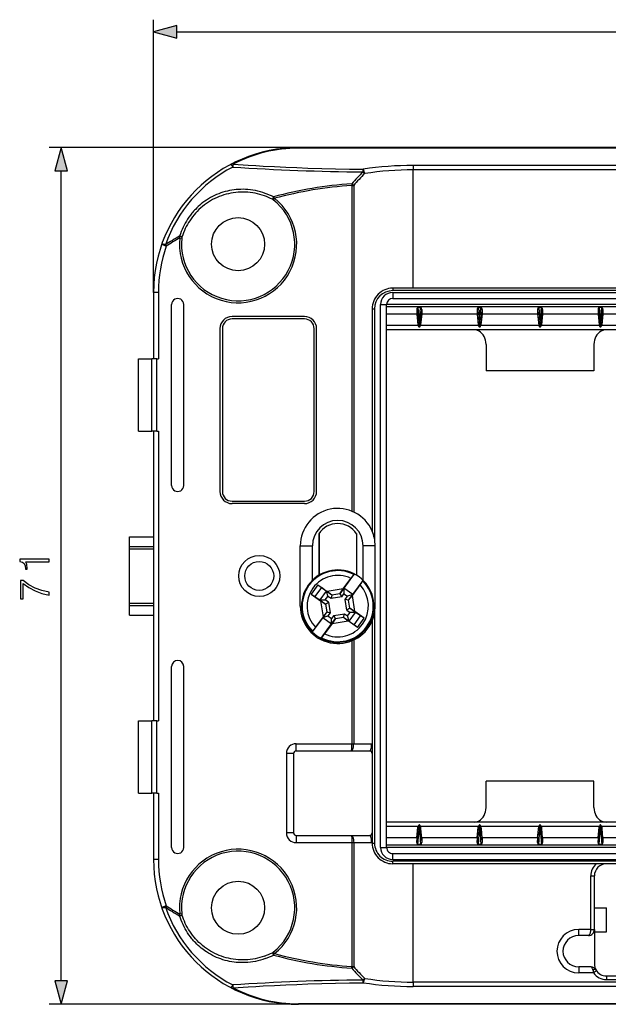
# Model space of a CAD drawing. Extents: x 0 to 420, y 0 to 297.
# Drawn here: x 80 to 129, y 96 to 178 of the extents above; entities that cross this region are included whole.
import ezdxf

# ---------------------------------------------------------------- set-up
doc = ezdxf.new("R2010")
doc.units = 0
doc.layers.get('0').update_dxf_attribs({"linetype": 'CONTINUOUS'})

msp = doc.modelspace()

# ---------------------------------------------------------------- linework, layer by layer
at = {"color": 7}
for p, q in [((91.061089, 155.283676), (91.061089, 177.889938)), ((92.992943, 176.889938), (203.129242, 176.889938)), ((103.061089, 167.283676), (82.412277, 167.283676)), ((103.061089, 167.246201), (103.061089, 167.283676)), ((193.061096, 167.283676), (103.061089, 167.283676)), ((193.061096, 167.246201), (103.061089, 167.246201)), ((112.561089, 165.805923), (112.561089, 165.443405)), ((183.561096, 165.805923), (112.561089, 165.805923)), ((83.412277, 98.21553), (83.412277, 165.351822)), ((108.413475, 165.273987), (108.418159, 165.499786)), ((183.561096, 165.443405), (112.561089, 165.443405)), ((112.561089, 155.633667), (112.561089, 165.443405)), ((107.472946, 164.282928), (107.48172, 164.146423)), ((107.48172, 164.146423), (107.48172, 137.154144)), ((107.48172, 164.146423), (107.633339, 164.146423)), ((107.633339, 164.146423), (107.633339, 137.08754)), ((101.080284, 163.084579), (100.978386, 162.956299)), ((92.113731, 159.119736), (91.736237, 159.252014)), ((92.113731, 159.119736), (92.040123, 159.235062)), ((93.234917, 159.803787), (93.397804, 159.78624)), ((91.061089, 155.283676), (91.061089, 149.783676)), ((91.46109, 155.283676), (91.061089, 155.283676)), ((91.46109, 155.283676), (91.46109, 149.783676)), ((110.861084, 155.633667), (110.861084, 155.433685)), ((185.261078, 155.633667), (110.861084, 155.633667)), ((185.261078, 155.433685), (110.861084, 155.433685)), ((110.861084, 155.283676), (185.261078, 155.283676)), ((110.861084, 155.283676), (110.861084, 154.783676)), ((92.561089, 139.283676), (92.561089, 154.283676)), ((93.561089, 139.283676), (93.561089, 154.283676)), ((109.861084, 109.283676), (109.861084, 154.283676)), ((109.861084, 154.283676), (110.361084, 154.283676)), ((110.361084, 109.283676), (110.361084, 154.283676)), ((185.761078, 154.283676), (110.361084, 154.283676)), ((110.861084, 154.783676), (185.261078, 154.783676)), ((109.161087, 153.933685), (109.161087, 135.503311)), ((109.161087, 153.933685), (109.361084, 153.933685)), ((109.361084, 153.933685), (109.361084, 134.838196)), ((185.761078, 154.083679), (110.361084, 154.083679)), ((112.861084, 153.483673), (110.361084, 153.483673)), ((112.861084, 153.875565), (112.861084, 153.483673)), ((112.861084, 153.875565), (112.944633, 152.705933)), ((112.861084, 153.483673), (112.950302, 152.591568)), ((113.168732, 154.033676), (112.953445, 154.033676)), ((112.953445, 154.033676), (113.044136, 152.764069)), ((113.078041, 152.764069), (113.168732, 154.033676)), ((113.261093, 153.483673), (113.171875, 152.591568)), ((113.177544, 152.705933), (113.261093, 153.875565)), ((113.261093, 153.875565), (113.261093, 153.483673)), ((117.861084, 153.483673), (113.261093, 153.483673)), ((117.861084, 153.875565), (117.861084, 153.483673)), ((117.861084, 153.875565), (117.944633, 152.705933)), ((117.861084, 153.483673), (117.950302, 152.591568)), ((118.168732, 154.033676), (117.953445, 154.033676)), ((117.953445, 154.033676), (118.044136, 152.764069)), ((118.078041, 152.764069), (118.168732, 154.033676)), ((118.261093, 153.483673), (118.171875, 152.591568)), ((118.177544, 152.705933), (118.261093, 153.875565)), ((118.261093, 153.875565), (118.261093, 153.483673)), ((122.861084, 153.483673), (118.261093, 153.483673)), ((122.861084, 153.875565), (122.861084, 153.483673)), ((122.861084, 153.875565), (122.944633, 152.705933)), ((122.861084, 153.483673), (122.950302, 152.591568)), ((123.168732, 154.033676), (122.953445, 154.033676)), ((122.953445, 154.033676), (123.044136, 152.764069)), ((123.078041, 152.764069), (123.168732, 154.033676)), ((123.261093, 153.483673), (123.171875, 152.591568)), ((123.177544, 152.705933), (123.261093, 153.875565)), ((123.261093, 153.875565), (123.261093, 153.483673)), ((127.861084, 153.483673), (123.261093, 153.483673)), ((127.861084, 153.875565), (127.861084, 153.483673)), ((127.861084, 153.875565), (127.944633, 152.705933)), ((127.861084, 153.483673), (127.950302, 152.591568)), ((128.168732, 154.033676), (127.953445, 154.033676)), ((127.953445, 154.033676), (128.044128, 152.764069)), ((128.078033, 152.764069), (128.168732, 154.033676)), ((128.261093, 153.483673), (128.171875, 152.591568)), ((128.177551, 152.705933), (128.261093, 153.875565)), ((128.261093, 153.875565), (128.261093, 153.483673)), ((132.861084, 153.483673), (128.261093, 153.483673)), ((103.561089, 153.283676), (97.561089, 153.283676)), ((103.561089, 153.083679), (97.561089, 153.083679)), ((112.944633, 152.705933), (112.950302, 152.591568)), ((113.078041, 152.764069), (113.044136, 152.764069)), ((113.171875, 152.591568), (113.177544, 152.705933)), ((117.944633, 152.705933), (117.950302, 152.591568)), ((118.078041, 152.764069), (118.044136, 152.764069)), ((118.171875, 152.591568), (118.177544, 152.705933)), ((122.944633, 152.705933), (122.950302, 152.591568)), ((123.078041, 152.764069), (123.044136, 152.764069)), ((123.171875, 152.591568), (123.177544, 152.705933)), ((127.944633, 152.705933), (127.950302, 152.591568)), ((128.078033, 152.764069), (128.044128, 152.764069)), ((128.171875, 152.591568), (128.177551, 152.705933)), ((96.561089, 152.283676), (96.561089, 138.783676)), ((96.761086, 152.283676), (96.761086, 138.783676)), ((104.361092, 138.783676), (104.361092, 152.283676)), ((104.561089, 138.783676), (104.561089, 152.283676)), ((112.961151, 152.545807), (110.361084, 152.545807)), ((185.761078, 152.183685), (110.361084, 152.183685)), ((113.05159, 152.395813), (112.999367, 152.47345)), ((112.999367, 152.47345), (113.05159, 152.47345)), ((113.05159, 152.395813), (113.05159, 152.47345)), ((113.070587, 152.47345), (113.05159, 152.47345)), ((113.070587, 152.395813), (113.05159, 152.395813)), ((113.070587, 152.395813), (113.12281, 152.47345)), ((113.070587, 152.395813), (113.070587, 152.47345)), ((113.070587, 152.47345), (113.12281, 152.47345)), ((117.961151, 152.545807), (113.161026, 152.545807)), ((118.05159, 152.395813), (117.999367, 152.47345)), ((117.999367, 152.47345), (118.05159, 152.47345)), ((118.05159, 152.395813), (118.05159, 152.47345)), ((118.070587, 152.47345), (118.05159, 152.47345)), ((118.070587, 152.395813), (118.05159, 152.395813)), ((118.070587, 152.395813), (118.12281, 152.47345)), ((118.070587, 152.395813), (118.070587, 152.47345)), ((118.070587, 152.47345), (118.12281, 152.47345)), ((122.961151, 152.545807), (118.161026, 152.545807)), ((123.05159, 152.395813), (122.999367, 152.47345)), ((122.999367, 152.47345), (123.05159, 152.47345)), ((123.05159, 152.395813), (123.05159, 152.47345)), ((123.070587, 152.47345), (123.05159, 152.47345)), ((123.070587, 152.395813), (123.05159, 152.395813)), ((123.070587, 152.395813), (123.12281, 152.47345)), ((123.070587, 152.395813), (123.070587, 152.47345)), ((123.070587, 152.47345), (123.12281, 152.47345)), ((127.961151, 152.545807), (123.161026, 152.545807)), ((128.05159, 152.395813), (127.999367, 152.47345)), ((127.999367, 152.47345), (128.05159, 152.47345)), ((128.05159, 152.395813), (128.05159, 152.47345)), ((128.070587, 152.47345), (128.05159, 152.47345)), ((128.070587, 152.395813), (128.05159, 152.395813)), ((128.070587, 152.395813), (128.122803, 152.47345)), ((128.070587, 152.395813), (128.070587, 152.47345)), ((128.070587, 152.47345), (128.122803, 152.47345)), ((132.961151, 152.545807), (128.161026, 152.545807)), ((118.594742, 150.97998), (118.610519, 148.783676)), ((127.527435, 150.97998), (127.511658, 148.783676)), ((89.811089, 143.783676), (89.811089, 149.783676)), ((89.811089, 149.783676), (90.914215, 149.783676)), ((90.914215, 143.783676), (90.914215, 149.783676)), ((91.338211, 149.783676), (90.914215, 149.783676)), ((91.338211, 149.783676), (91.46109, 149.783676)), ((91.338211, 143.783676), (91.338211, 149.783676)), ((127.511658, 148.783676), (118.610519, 148.783676)), ((89.811089, 143.783676), (90.914215, 143.783676)), ((91.338211, 143.783676), (90.914215, 143.783676)), ((91.061089, 143.783676), (91.061089, 119.783676)), ((91.338211, 143.783676), (91.46109, 143.783676)), ((91.46109, 143.783676), (91.46109, 119.783676)), ((97.561089, 137.983673), (103.561089, 137.983673)), ((103.561089, 137.783676), (97.561089, 137.783676)), ((89.061089, 135.033676), (91.061089, 135.033676)), ((89.061089, 134.233673), (89.061089, 135.033676)), ((104.750618, 135.277374), (104.750618, 131.845886)), ((104.761086, 135.293625), (104.761086, 131.852234)), ((107.861084, 135.293625), (107.861084, 131.852234)), ((107.871559, 135.277374), (107.871559, 131.845886)), ((89.061089, 134.233673), (91.061089, 134.233673)), ((89.061089, 134.033676), (89.061089, 134.233673)), ((89.061089, 134.033676), (91.061089, 134.033676)), ((89.061089, 129.533676), (89.061089, 134.033676)), ((103.21109, 129.283676), (103.21109, 134.283676)), ((103.21109, 134.283676), (104.21109, 134.283676)), ((104.21109, 131.426102), (104.21109, 134.283676)), ((109.411087, 134.283676), (108.411087, 134.283676)), ((108.411087, 131.426117), (108.411087, 134.283676)), ((109.411087, 129.283676), (109.411087, 134.283676)), ((106.764633, 130.708252), (107.399155, 131.585449)), ((107.684868, 131.950653), (106.825623, 130.762787)), ((107.55484, 130.235291), (108.414085, 131.423157)), ((107.641937, 131.910202), (107.684868, 131.950653)), ((108.389114, 131.369736), (108.414085, 131.423157)), ((104.66967, 131.047943), (104.121727, 130.290436)), ((104.954346, 130.820465), (104.426857, 130.091248)), ((104.669655, 131.047943), (105.434456, 130.49472)), ((104.66967, 131.047943), (104.954346, 130.820465)), ((105.359467, 130.527435), (104.954346, 130.820465)), ((106.764633, 130.708252), (105.434464, 130.49472)), ((106.825623, 130.762787), (106.48732, 130.295105)), ((106.48732, 130.295105), (106.764633, 130.708252)), ((106.825623, 130.762787), (106.829407, 130.310837)), ((107.55484, 130.235291), (106.825623, 130.762787)), ((107.522133, 130.160309), (108.156654, 131.037506)), ((104.121704, 130.290436), (104.886505, 129.737213)), ((104.121727, 130.290436), (104.426857, 130.091248)), ((104.426857, 130.091248), (104.831985, 129.798203)), ((105.359467, 130.527435), (104.831985, 129.798203)), ((104.831985, 129.798203), (105.283928, 129.801987)), ((104.831985, 129.798203), (105.29966, 129.459915)), ((105.283928, 129.801987), (105.49733, 130.097)), ((105.546631, 129.611969), (105.283928, 129.801987)), ((105.359467, 130.527435), (105.49733, 130.097)), ((105.827148, 130.189133), (105.359467, 130.527435)), ((105.827148, 130.189133), (105.434464, 130.49472)), ((105.760025, 129.906982), (105.49733, 130.097)), ((105.827148, 130.189133), (105.760025, 129.906982)), ((106.639374, 130.048126), (105.760025, 129.906982)), ((106.48732, 130.295105), (105.827148, 130.189133)), ((106.48732, 130.295105), (106.639374, 130.048126)), ((106.639374, 130.048126), (106.829407, 130.310837)), ((106.829407, 130.310837), (107.124413, 130.097443)), ((106.934387, 129.834732), (107.124413, 130.097443)), ((107.075546, 128.955383), (106.934387, 129.834732)), ((107.216537, 129.767624), (106.934387, 129.834732)), ((107.55484, 130.235291), (107.124413, 130.097443)), ((107.216537, 129.767624), (107.55484, 130.235291)), ((107.216537, 129.767624), (107.522133, 130.160309)), ((107.322517, 129.107437), (107.216537, 129.767624)), ((107.735664, 128.830139), (107.522133, 130.160309)), ((89.061089, 129.533676), (91.061089, 129.533676)), ((89.061089, 129.333679), (89.061089, 129.533676)), ((89.061089, 129.333679), (91.061089, 129.333679)), ((89.061089, 128.533676), (89.061089, 129.333679)), ((103.21109, 129.283676), (103.311096, 129.283676)), ((105.29966, 129.459915), (104.886513, 129.737213)), ((104.886513, 129.737213), (105.100044, 128.407043)), ((105.29966, 129.459915), (105.546631, 129.611969)), ((105.29966, 129.459915), (105.40564, 128.799728)), ((105.546631, 129.611969), (105.68779, 128.73262)), ((107.322517, 129.107437), (107.075546, 128.955383)), ((107.075546, 128.955383), (107.338249, 128.765366)), ((107.322517, 129.107437), (107.735664, 128.830139)), ((107.790192, 128.76915), (107.322517, 129.107437)), ((109.411087, 129.283676), (109.311081, 129.283676)), ((89.061089, 128.533676), (91.061089, 128.533676)), ((105.067337, 128.332062), (104.208092, 127.144188)), ((105.100044, 128.407043), (104.465523, 127.529854)), ((105.40564, 128.799728), (105.067337, 128.332062)), ((105.067337, 128.332062), (105.497765, 128.46991)), ((105.067337, 128.332062), (105.796555, 127.804565)), ((105.40564, 128.799728), (105.100044, 128.407043)), ((105.40564, 128.799728), (105.68779, 128.73262)), ((105.68779, 128.73262), (105.497765, 128.46991)), ((105.497765, 128.46991), (105.79277, 128.256516)), ((105.982803, 128.519226), (105.79277, 128.256516)), ((105.796555, 127.804565), (105.79277, 128.256516)), ((105.796555, 127.804565), (106.134857, 128.272247)), ((106.134857, 128.272247), (105.857544, 127.8591)), ((105.982803, 128.519226), (106.862152, 128.66037)), ((106.134857, 128.272247), (105.982803, 128.519226)), ((106.134857, 128.272247), (106.795029, 128.37822)), ((106.795029, 128.37822), (106.862152, 128.66037)), ((106.795029, 128.37822), (107.262711, 128.039932)), ((106.795029, 128.37822), (107.187714, 128.072632)), ((106.862152, 128.66037), (107.124847, 128.470352)), ((107.124847, 128.470352), (107.338249, 128.765366)), ((107.262711, 128.039932), (107.124847, 128.470352)), ((107.262711, 128.039932), (107.790192, 128.76915)), ((107.790192, 128.76915), (107.338249, 128.765366)), ((107.667831, 127.74688), (108.195312, 128.476105)), ((108.500473, 128.276901), (107.735672, 128.830139)), ((108.195312, 128.476105), (107.790192, 128.76915)), ((107.952507, 127.519417), (108.50045, 128.276917)), ((108.50045, 128.276917), (108.195312, 128.476105)), ((109.361084, 128.729156), (109.361084, 109.633675)), ((104.937309, 126.616707), (105.796555, 127.804565)), ((105.857544, 127.8591), (105.223022, 126.981911)), ((105.857544, 127.8591), (107.187714, 128.072632)), ((107.952522, 127.519402), (107.187721, 128.072632)), ((107.262711, 128.039932), (107.667831, 127.74688)), ((107.952507, 127.519417), (107.667831, 127.74688)), ((109.161087, 128.064041), (109.161087, 109.633675)), ((104.233063, 127.197617), (104.208092, 127.144188)), ((104.98024, 126.657143), (104.937309, 126.616707)), ((107.48172, 126.4132), (107.48172, 117.883675)), ((107.633339, 126.479813), (107.633339, 117.883675)), ((92.561089, 109.283676), (92.561089, 124.283676)), ((93.561089, 109.283676), (93.561089, 124.283676)), ((89.811089, 113.783676), (89.811089, 119.783676)), ((89.811089, 119.783676), (90.914215, 119.783676)), ((90.914215, 113.783676), (90.914215, 119.783676)), ((91.338211, 119.783676), (90.914215, 119.783676)), ((91.338211, 119.783676), (91.46109, 119.783676)), ((91.338211, 113.783676), (91.338211, 119.783676)), ((102.861092, 117.883675), (107.48172, 117.883675)), ((102.861092, 117.283676), (102.861092, 117.883675)), ((107.48172, 117.883675), (107.633339, 117.883675)), ((107.633339, 117.883675), (109.119911, 117.883675)), ((109.119911, 117.883675), (109.161087, 117.882515)), ((102.061089, 117.083679), (102.061089, 110.483673)), ((102.661087, 117.083679), (102.061089, 117.083679)), ((102.661087, 117.083679), (102.661087, 110.483673)), ((102.861092, 117.283676), (107.442497, 117.283676)), ((107.442497, 117.283676), (108.96109, 117.283676)), ((118.594742, 112.587364), (118.610519, 114.783676)), ((127.511658, 114.783676), (118.610519, 114.783676)), ((127.527435, 112.587364), (127.511658, 114.783676)), ((89.811089, 113.783676), (90.914215, 113.783676)), ((91.338211, 113.783676), (90.914215, 113.783676)), ((91.061089, 113.783676), (91.061089, 108.283676)), ((91.338211, 113.783676), (91.46109, 113.783676)), ((91.46109, 113.783676), (91.46109, 108.283676)), ((185.761078, 111.383675), (110.361084, 111.383675)), ((112.961151, 111.021545), (110.361084, 111.021545)), ((113.05159, 111.171547), (112.999367, 111.09391)), ((112.999367, 111.09391), (113.05159, 111.09391)), ((113.070587, 111.171547), (113.05159, 111.171547)), ((113.05159, 111.09391), (113.05159, 111.171547)), ((113.070587, 111.09391), (113.05159, 111.09391)), ((113.070587, 111.171547), (113.12281, 111.09391)), ((113.070587, 111.09391), (113.070587, 111.171547)), ((113.070587, 111.09391), (113.12281, 111.09391)), ((117.961151, 111.021545), (113.161026, 111.021545)), ((118.05159, 111.171547), (117.999367, 111.09391)), ((117.999367, 111.09391), (118.05159, 111.09391)), ((118.070587, 111.171547), (118.05159, 111.171547)), ((118.05159, 111.09391), (118.05159, 111.171547)), ((118.070587, 111.09391), (118.05159, 111.09391)), ((118.070587, 111.171547), (118.12281, 111.09391)), ((118.070587, 111.09391), (118.070587, 111.171547)), ((118.070587, 111.09391), (118.12281, 111.09391)), ((122.961151, 111.021545), (118.161026, 111.021545)), ((123.05159, 111.171547), (122.999367, 111.09391)), ((122.999367, 111.09391), (123.05159, 111.09391)), ((123.070587, 111.171547), (123.05159, 111.171547)), ((123.05159, 111.09391), (123.05159, 111.171547)), ((123.070587, 111.09391), (123.05159, 111.09391)), ((123.070587, 111.171547), (123.12281, 111.09391)), ((123.070587, 111.09391), (123.070587, 111.171547)), ((123.070587, 111.09391), (123.12281, 111.09391)), ((127.961151, 111.021545), (123.161026, 111.021545)), ((128.05159, 111.171547), (127.999367, 111.09391)), ((127.999367, 111.09391), (128.05159, 111.09391)), ((128.070587, 111.171547), (128.05159, 111.171547)), ((128.05159, 111.09391), (128.05159, 111.171547)), ((128.070587, 111.09391), (128.05159, 111.09391)), ((128.070587, 111.171547), (128.122803, 111.09391)), ((128.070587, 111.09391), (128.070587, 111.171547)), ((128.070587, 111.09391), (128.122803, 111.09391)), ((132.961151, 111.021545), (128.161026, 111.021545)), ((102.661087, 110.483673), (102.061089, 110.483673)), ((102.861092, 110.283676), (107.442497, 110.283676)), ((102.861092, 110.283676), (102.861092, 109.683678)), ((107.442497, 110.283676), (108.96109, 110.283676)), ((112.861084, 110.083679), (112.950302, 110.975784)), ((112.861084, 109.691795), (112.944633, 110.861412)), ((112.944633, 110.861412), (112.950302, 110.975784)), ((112.953445, 109.533676), (113.044136, 110.803291)), ((113.078041, 110.803291), (113.044136, 110.803291)), ((113.078041, 110.803291), (113.168732, 109.533676)), ((113.261093, 110.083679), (113.171875, 110.975784)), ((113.171875, 110.975784), (113.177544, 110.861412)), ((113.177544, 110.861412), (113.261093, 109.691795)), ((117.861084, 110.083679), (117.950302, 110.975784)), ((117.861084, 109.691795), (117.944633, 110.861412)), ((117.944633, 110.861412), (117.950302, 110.975784)), ((117.953445, 109.533676), (118.044136, 110.803291)), ((118.078041, 110.803291), (118.044136, 110.803291)), ((118.078041, 110.803291), (118.168732, 109.533676)), ((118.261093, 110.083679), (118.171875, 110.975784)), ((118.171875, 110.975784), (118.177544, 110.861412)), ((118.177544, 110.861412), (118.261093, 109.691795)), ((122.861084, 110.083679), (122.950302, 110.975784)), ((122.861084, 109.691795), (122.944633, 110.861412)), ((122.944633, 110.861412), (122.950302, 110.975784)), ((122.953445, 109.533676), (123.044136, 110.803291)), ((123.078041, 110.803291), (123.044136, 110.803291)), ((123.078041, 110.803291), (123.168732, 109.533676)), ((123.261093, 110.083679), (123.171875, 110.975784)), ((123.171875, 110.975784), (123.177544, 110.861412)), ((123.177544, 110.861412), (123.261093, 109.691795)), ((127.861084, 110.083679), (127.950302, 110.975784)), ((127.861084, 109.691795), (127.944633, 110.861412)), ((127.944633, 110.861412), (127.950302, 110.975784)), ((127.953445, 109.533676), (128.044128, 110.803291)), ((128.078033, 110.803291), (128.044128, 110.803291)), ((128.078033, 110.803291), (128.168732, 109.533676)), ((128.261093, 110.083679), (128.171875, 110.975784)), ((128.171875, 110.975784), (128.177551, 110.861412)), ((128.177551, 110.861412), (128.261093, 109.691795)), ((102.861092, 109.683678), (107.48172, 109.683678)), ((107.48172, 109.683678), (107.48172, 99.420937)), ((107.48172, 109.683678), (107.633339, 109.683678)), ((107.633339, 109.683678), (107.633339, 99.420937)), ((107.633339, 109.683678), (109.119911, 109.683678)), ((109.161087, 109.684837), (109.119911, 109.683678)), ((109.161087, 109.633675), (109.361084, 109.633675)), ((112.861084, 110.083679), (110.361084, 110.083679)), ((185.761078, 109.483673), (110.361084, 109.483673)), ((112.861084, 110.083679), (112.861084, 109.691795)), ((113.168732, 109.533676), (112.953445, 109.533676)), ((113.261093, 110.083679), (113.261093, 109.691795)), ((117.861084, 110.083679), (113.261093, 110.083679)), ((117.861084, 110.083679), (117.861084, 109.691795)), ((118.168732, 109.533676), (117.953445, 109.533676)), ((122.861084, 110.083679), (118.261093, 110.083679)), ((118.261093, 110.083679), (118.261093, 109.691795)), ((122.861084, 110.083679), (122.861084, 109.691795)), ((123.168732, 109.533676), (122.953445, 109.533676)), ((127.861084, 110.083679), (123.261093, 110.083679)), ((123.261093, 110.083679), (123.261093, 109.691795)), ((127.861084, 110.083679), (127.861084, 109.691795)), ((128.168732, 109.533676), (127.953445, 109.533676)), ((132.861084, 110.083679), (128.261093, 110.083679)), ((128.261093, 110.083679), (128.261093, 109.691795)), ((109.861084, 109.283676), (110.361084, 109.283676)), ((185.761078, 109.283676), (110.361084, 109.283676)), ((110.861084, 108.783676), (185.261078, 108.783676)), ((110.861084, 108.283676), (110.861084, 108.783676)), ((91.46109, 108.283676), (91.061089, 108.283676)), ((110.861084, 108.283676), (185.261078, 108.283676)), ((185.261078, 108.133675), (110.861084, 108.133675)), ((110.861084, 107.933678), (110.861084, 108.133675)), ((185.261078, 107.933678), (110.861084, 107.933678)), ((112.561089, 98.123947), (112.561089, 107.933678)), ((127.261093, 102.484573), (127.261093, 106.933678)), ((127.261093, 106.933678), (127.561089, 106.933678)), ((127.561089, 102.484573), (127.561089, 106.933678)), ((92.113731, 104.447617), (91.736237, 104.315338)), ((92.113731, 104.447617), (92.040123, 104.332298)), ((93.397804, 103.78112), (93.234917, 103.763565)), ((127.561089, 104.283676), (128.561096, 104.283676)), ((128.561096, 102.283676), (128.561096, 104.283676)), ((127.261093, 102.484573), (126.261185, 102.484573)), ((126.261185, 101.984573), (126.261185, 102.484573)), ((127.261093, 102.484573), (127.561089, 102.484573)), ((127.561089, 102.484573), (127.561089, 99.633675)), ((127.561089, 102.283676), (128.561096, 102.283676)), ((127.061089, 101.984573), (126.261185, 101.984573)), ((100.978386, 100.611061), (101.080284, 100.482773)), ((107.472946, 99.284416), (107.48172, 99.420937)), ((107.48172, 99.420937), (107.633339, 99.420937)), ((127.261536, 99.384575), (126.261185, 99.384575)), ((126.261185, 99.384575), (126.261185, 98.884575)), ((127.498611, 98.884575), (126.261185, 98.884575)), ((127.743805, 99.057442), (127.498611, 98.884575)), ((108.418159, 98.067574), (108.413475, 98.293365)), ((112.561089, 98.123947), (112.561089, 97.761429)), ((183.561096, 98.123947), (112.561089, 98.123947)), ((128.561096, 98.633675), (128.561096, 98.333679)), ((128.561096, 98.633675), (162.561096, 98.633675)), ((128.561096, 98.333679), (162.561096, 98.333679)), ((183.561096, 97.761429), (112.561089, 97.761429)), ((103.061089, 96.321152), (103.061089, 96.283676)), ((193.061096, 96.321152), (103.061089, 96.321152)), ((103.061089, 96.283676), (82.412277, 96.283676)), ((193.061096, 96.283676), (103.061089, 96.283676))]:
    msp.add_line(p, q, dxfattribs=at)
for points in [[(92.992943, 177.407578), (91.061089, 176.889938), (92.992943, 176.372299)], [(83.929916, 165.351822), (83.412277, 167.283676), (82.894646, 165.351822)], [(82.412277, 132.958572), (82.412277, 133.188049), (79.981819, 133.188049), (79.981819, 132.986389), (80.200874, 132.934235), (80.350388, 132.819489), (80.437317, 132.62825), (80.461655, 132.370941), (80.461655, 132.35704), (80.611168, 132.35704), (80.611168, 132.391815), (80.579872, 132.732559), (80.475563, 132.958572)], [(82.412277, 130.205444), (82.412277, 130.448837), (81.821182, 130.577484), (81.264854, 130.775681), (80.750252, 131.050369), (80.263466, 131.40155), (80.051361, 131.40155), (80.051361, 129.889038), (80.256508, 129.889038), (80.256508, 131.168579), (80.746773, 130.820877), (81.268333, 130.542725), (81.824661, 130.33757)], [(82.894646, 98.21553), (83.412277, 96.283676), (83.929916, 98.21553)]]:
    msp.add_lwpolyline(points, close=True, dxfattribs=at)
for points in [[(97.614311, 165.678482), (97.59008, 165.722061), (97.567146, 165.762405), (97.545921, 165.798843), (97.526802, 165.830673), (97.510155, 165.857285), (97.496284, 165.878189), (97.48542, 165.893021), (97.477791, 165.901505), (97.473549, 165.903427)], [(97.65979, 165.911957), (98.90873, 165.831863), (99.530579, 165.794876), (100.150742, 165.759964), (101.077904, 165.711517), (102.001549, 165.667862), (102.921898, 165.629028), (103.839172, 165.595093), (104.988434, 165.559448), (106.134094, 165.531647), (107.277031, 165.511749), (108.418159, 165.499786)], [(108.541832, 165.137283), (108.533852, 165.188034), (108.523964, 165.237961), (108.512321, 165.286209), (108.499123, 165.332016), (108.484596, 165.374619), (108.468971, 165.413284), (108.452507, 165.447403), (108.435478, 165.476395), (108.418159, 165.499802)], [(100.307724, 163.496857), (100.108932, 163.564743), (99.907883, 163.625122), (99.704819, 163.677917), (99.500023, 163.722992), (99.293755, 163.7603), (99.086304, 163.789764), (98.877953, 163.81131), (98.773529, 163.819092), (98.668991, 163.82489), (98.480644, 163.830276), (98.292252, 163.829163), (98.104042, 163.821533), (97.916222, 163.807404), (97.729019, 163.786758), (97.542664, 163.759613), (97.357368, 163.725983), (97.173363, 163.685913), (96.990868, 163.639435), (96.810112, 163.586609), (96.63134, 163.527496), (96.45475, 163.462158), (96.280563, 163.390686), (96.108994, 163.313156), (95.940254, 163.229675), (95.774544, 163.140335), (95.612061, 163.045258), (95.453003, 162.944565), (95.297546, 162.838379), (95.145874, 162.726837), (95.014374, 162.623291), (94.886131, 162.515732), (94.761246, 162.404251), (94.639832, 162.288971), (94.522003, 162.169998), (94.450302, 162.093903), (94.380066, 162.016434), (94.31115, 161.937454), (94.243752, 161.857147), (94.113716, 161.692932), (93.989975, 161.523834), (93.880791, 161.36261), (93.777283, 161.197571), (93.679558, 161.028946), (93.587723, 160.856934), (93.501854, 160.681732), (93.422043, 160.50354), (93.348366, 160.322601), (93.280899, 160.139069), (93.219688, 159.953186)], [(100.248337, 163.287415), (100.056435, 163.352051), (99.862434, 163.409454), (99.666595, 163.459549), (99.469162, 163.502258), (99.270393, 163.537506), (99.070557, 163.565216), (98.869926, 163.585358), (98.66877, 163.59787), (98.467361, 163.602722), (98.265984, 163.599899), (98.064926, 163.589386), (97.864456, 163.571198), (97.664879, 163.545319), (97.466469, 163.511795), (97.269524, 163.470657), (97.074333, 163.421967), (96.881172, 163.365768), (96.690468, 163.302185), (96.502373, 163.231308), (96.317169, 163.153198), (96.135132, 163.068024), (95.95652, 162.975861), (95.781601, 162.876862), (95.610611, 162.771179), (95.44381, 162.658997), (95.281425, 162.540451), (95.12368, 162.415741), (94.970795, 162.285034), (94.822983, 162.148529), (94.680435, 162.006439), (94.543343, 161.858963), (94.411896, 161.706329), (94.286255, 161.548737), (94.166595, 161.386444), (94.060707, 161.231339), (93.960236, 161.07254), (93.865288, 160.910217), (93.775963, 160.744583), (93.692345, 160.575821), (93.614525, 160.404114), (93.542564, 160.229691), (93.476547, 160.052704), (93.416534, 159.873383)], [(92.040138, 159.235062), (91.987495, 159.248978), (91.937492, 159.260208), (91.891151, 159.268509), (91.849434, 159.273743), (91.813194, 159.275772), (91.783211, 159.274551), (91.760094, 159.270096), (91.744331, 159.262543), (91.736244, 159.252014)], [(112.953438, 154.033676), (112.938667, 154.031784), (112.9244, 154.026108), (112.910957, 154.016785), (112.898628, 154.004028), (112.887703, 153.988113), (112.87841, 153.969406), (112.870949, 153.948318), (112.865517, 153.925293), (112.86219, 153.900864), (112.861092, 153.875565)], [(113.261086, 153.875565), (113.259987, 153.900864), (113.25666, 153.925293), (113.251228, 153.948318), (113.243767, 153.969406), (113.234474, 153.988113), (113.223549, 154.004028), (113.21122, 154.016785), (113.197777, 154.026108), (113.18351, 154.031784), (113.168739, 154.033676)], [(117.953438, 154.033676), (117.938667, 154.031784), (117.9244, 154.026108), (117.910957, 154.016785), (117.898628, 154.004028), (117.887703, 153.988113), (117.87841, 153.969406), (117.870949, 153.948318), (117.865517, 153.925293), (117.86219, 153.900864), (117.861092, 153.875565)], [(118.261086, 153.875565), (118.259987, 153.900864), (118.25666, 153.925293), (118.251228, 153.948318), (118.243767, 153.969406), (118.234474, 153.988113), (118.223549, 154.004028), (118.21122, 154.016785), (118.197777, 154.026108), (118.18351, 154.031784), (118.168739, 154.033676)], [(122.953438, 154.033676), (122.938667, 154.031784), (122.9244, 154.026108), (122.910957, 154.016785), (122.898628, 154.004028), (122.887703, 153.988113), (122.87841, 153.969406), (122.870949, 153.948318), (122.865517, 153.925293), (122.86219, 153.900864), (122.861092, 153.875565)], [(123.261086, 153.875565), (123.259987, 153.900864), (123.25666, 153.925293), (123.251228, 153.948318), (123.243767, 153.969406), (123.234474, 153.988113), (123.223549, 154.004028), (123.21122, 154.016785), (123.197777, 154.026108), (123.18351, 154.031784), (123.168739, 154.033676)], [(127.953438, 154.033676), (127.938667, 154.031784), (127.9244, 154.026108), (127.910957, 154.016785), (127.898628, 154.004028), (127.887703, 153.988113), (127.87841, 153.969406), (127.870949, 153.948318), (127.865517, 153.925293), (127.86219, 153.900864), (127.861092, 153.875565)], [(128.261078, 153.875565), (128.259979, 153.900864), (128.256653, 153.925293), (128.251221, 153.948318), (128.243744, 153.969406), (128.234467, 153.988113), (128.223541, 154.004028), (128.211212, 154.016785), (128.197754, 154.026108), (128.183502, 154.031784), (128.168732, 154.033676)], [(113.044136, 152.764053), (113.02932, 152.762711), (113.014839, 152.760117), (113.000984, 152.756302), (112.988106, 152.751389), (112.976463, 152.745468), (112.966316, 152.738663), (112.957893, 152.731125), (112.951393, 152.723053), (112.946938, 152.714584), (112.944633, 152.705933)], [(113.177544, 152.705933), (113.17524, 152.714584), (113.170784, 152.723053), (113.164284, 152.731125), (113.155861, 152.738663), (113.145714, 152.745468), (113.134071, 152.751389), (113.121193, 152.756302), (113.107338, 152.760117), (113.092857, 152.762711), (113.078041, 152.764053)], [(118.044136, 152.764053), (118.02932, 152.762711), (118.014839, 152.760117), (118.000984, 152.756302), (117.988106, 152.751389), (117.976463, 152.745468), (117.966316, 152.738663), (117.957893, 152.731125), (117.951393, 152.723053), (117.946938, 152.714584), (117.944633, 152.705933)], [(118.177544, 152.705933), (118.17524, 152.714584), (118.170784, 152.723053), (118.164284, 152.731125), (118.155861, 152.738663), (118.145714, 152.745468), (118.134071, 152.751389), (118.121193, 152.756302), (118.107338, 152.760117), (118.092857, 152.762711), (118.078041, 152.764053)], [(123.044136, 152.764053), (123.02932, 152.762711), (123.014839, 152.760117), (123.000984, 152.756302), (122.988106, 152.751389), (122.976463, 152.745468), (122.966316, 152.738663), (122.957893, 152.731125), (122.951393, 152.723053), (122.946938, 152.714584), (122.944633, 152.705933)], [(123.177544, 152.705933), (123.17524, 152.714584), (123.170784, 152.723053), (123.164284, 152.731125), (123.155861, 152.738663), (123.145714, 152.745468), (123.134071, 152.751389), (123.121193, 152.756302), (123.107338, 152.760117), (123.092857, 152.762711), (123.078041, 152.764053)], [(128.044128, 152.764053), (128.029297, 152.762711), (128.014832, 152.760117), (128.000977, 152.756302), (127.988106, 152.751389), (127.976448, 152.745468), (127.966316, 152.738663), (127.957893, 152.731125), (127.951378, 152.723053), (127.946938, 152.714584), (127.944618, 152.705933)], [(128.177521, 152.705933), (128.175232, 152.714584), (128.170776, 152.723053), (128.164276, 152.731125), (128.155853, 152.738663), (128.145691, 152.745468), (128.134064, 152.751389), (128.121185, 152.756302), (128.10733, 152.760117), (128.092834, 152.762711), (128.078033, 152.764053)], [(118.594734, 150.979996), (118.583443, 151.151733), (118.552223, 151.319809), (118.501747, 151.48082), (118.433022, 151.631546), (118.347389, 151.768936), (118.246635, 151.890244), (118.132744, 151.992996), (118.008034, 152.07515), (117.874977, 152.135025), (117.736305, 152.171463), (117.594765, 152.18367)], [(128.527405, 152.18367), (128.385864, 152.171463), (128.247192, 152.135025), (128.114136, 152.07515), (127.989433, 151.992996), (127.875542, 151.890244), (127.774788, 151.768936), (127.689156, 151.631546), (127.62043, 151.48082), (127.569954, 151.319809), (127.538734, 151.151733), (127.527443, 150.979996)], [(107.442497, 117.283676), (107.443474, 117.283859), (107.445419, 117.285362), (107.447357, 117.288345), (107.45118, 117.298668), (107.455536, 117.318024), (107.463486, 117.377213), (107.46904, 117.442421), (107.473618, 117.519058), (107.479706, 117.694687), (107.48172, 117.883675)], [(107.442497, 117.283676), (107.460968, 117.28653), (107.47921, 117.294998), (107.496986, 117.308891), (107.509895, 117.322678), (107.522354, 117.339165), (107.545662, 117.379517), (107.56723, 117.430328), (107.58593, 117.488739), (107.601608, 117.553261), (107.611328, 117.60479), (107.619278, 117.658386), (107.629837, 117.769707), (107.633339, 117.883675)], [(108.961098, 117.283676), (108.983696, 117.28978), (109.005836, 117.307968), (109.027077, 117.337906), (109.046959, 117.378922), (109.065102, 117.430222), (109.081123, 117.490768), (109.094704, 117.55928), (109.105568, 117.634415), (109.113472, 117.714645), (109.118294, 117.798294), (109.119911, 117.883682)], [(117.594765, 111.383682), (117.736305, 111.395889), (117.874977, 111.432327), (118.008034, 111.492203), (118.132744, 111.574356), (118.246635, 111.677109), (118.347389, 111.798416), (118.433022, 111.935806), (118.501747, 112.086533), (118.552223, 112.247543), (118.583443, 112.415619), (118.594734, 112.587357)], [(127.527443, 112.587357), (127.538734, 112.415619), (127.569954, 112.247543), (127.62043, 112.086533), (127.689156, 111.935806), (127.774788, 111.798416), (127.875542, 111.677109), (127.989433, 111.574356), (128.114136, 111.492203), (128.247192, 111.432327), (128.385864, 111.395889), (128.527405, 111.383682)], [(107.442497, 110.283676), (107.460968, 110.280823), (107.47921, 110.272354), (107.496986, 110.258461), (107.509895, 110.244682), (107.522354, 110.228188), (107.545662, 110.187836), (107.56723, 110.137024), (107.58593, 110.078613), (107.601608, 110.014091), (107.611328, 109.962563), (107.619278, 109.908966), (107.629837, 109.797646), (107.633339, 109.683678)], [(107.442497, 110.283676), (107.443474, 110.283485), (107.445419, 110.28199), (107.447357, 110.279007), (107.45118, 110.268684), (107.455536, 110.249329), (107.463486, 110.19014), (107.46904, 110.124931), (107.473618, 110.048294), (107.479706, 109.872665), (107.48172, 109.683678)], [(109.119911, 109.68367), (109.118294, 109.769058), (109.113472, 109.852707), (109.105568, 109.932938), (109.094704, 110.008072), (109.081123, 110.076584), (109.065102, 110.137131), (109.046959, 110.188431), (109.027077, 110.229446), (109.005836, 110.259384), (108.983696, 110.277573), (108.961098, 110.283676)], [(112.944633, 110.861404), (112.946938, 110.852768), (112.951393, 110.844284), (112.957893, 110.836212), (112.966316, 110.82869), (112.976463, 110.821884), (112.988106, 110.815964), (113.000984, 110.811035), (113.014839, 110.807236), (113.02932, 110.804642), (113.044136, 110.803299)], [(113.078041, 110.803299), (113.092857, 110.804642), (113.107338, 110.807236), (113.121193, 110.811035), (113.134071, 110.815964), (113.145714, 110.821884), (113.155861, 110.82869), (113.164284, 110.836212), (113.170784, 110.844284), (113.17524, 110.852768), (113.177544, 110.861404)], [(117.944633, 110.861404), (117.946938, 110.852768), (117.951393, 110.844284), (117.957893, 110.836212), (117.966316, 110.82869), (117.976463, 110.821884), (117.988106, 110.815964), (118.000984, 110.811035), (118.014839, 110.807236), (118.02932, 110.804642), (118.044136, 110.803299)], [(118.078041, 110.803299), (118.092857, 110.804642), (118.107338, 110.807236), (118.121193, 110.811035), (118.134071, 110.815964), (118.145714, 110.821884), (118.155861, 110.82869), (118.164284, 110.836212), (118.170784, 110.844284), (118.17524, 110.852768), (118.177544, 110.861404)], [(122.944633, 110.861404), (122.946938, 110.852768), (122.951393, 110.844284), (122.957893, 110.836212), (122.966316, 110.82869), (122.976463, 110.821884), (122.988106, 110.815964), (123.000984, 110.811035), (123.014839, 110.807236), (123.02932, 110.804642), (123.044136, 110.803299)], [(123.078041, 110.803299), (123.092857, 110.804642), (123.107338, 110.807236), (123.121193, 110.811035), (123.134071, 110.815964), (123.145714, 110.821884), (123.155861, 110.82869), (123.164284, 110.836212), (123.170784, 110.844284), (123.17524, 110.852768), (123.177544, 110.861404)], [(127.944618, 110.861404), (127.946938, 110.852768), (127.951378, 110.844284), (127.957893, 110.836212), (127.966316, 110.82869), (127.976448, 110.821884), (127.988106, 110.815964), (128.000977, 110.811035), (128.014832, 110.807236), (128.029297, 110.804642), (128.044128, 110.803299)], [(128.078033, 110.803299), (128.092834, 110.804642), (128.10733, 110.807236), (128.121185, 110.811035), (128.134064, 110.815964), (128.145691, 110.821884), (128.155853, 110.82869), (128.164276, 110.836212), (128.170776, 110.844284), (128.175232, 110.852768), (128.177521, 110.861404)], [(112.861092, 109.691788), (112.86219, 109.666489), (112.865517, 109.642059), (112.870949, 109.619034), (112.87841, 109.597946), (112.887703, 109.579239), (112.898628, 109.563324), (112.910957, 109.550568), (112.9244, 109.541245), (112.938667, 109.535568), (112.953438, 109.533676)], [(113.168739, 109.533676), (113.18351, 109.535568), (113.197777, 109.541245), (113.21122, 109.550568), (113.223549, 109.563324), (113.234474, 109.579239), (113.243767, 109.597946), (113.251228, 109.619034), (113.25666, 109.642059), (113.259987, 109.666489), (113.261086, 109.691788)], [(117.861092, 109.691788), (117.86219, 109.666489), (117.865517, 109.642059), (117.870949, 109.619034), (117.87841, 109.597946), (117.887703, 109.579239), (117.898628, 109.563324), (117.910957, 109.550568), (117.9244, 109.541245), (117.938667, 109.535568), (117.953438, 109.533676)], [(118.168739, 109.533676), (118.18351, 109.535568), (118.197777, 109.541245), (118.21122, 109.550568), (118.223549, 109.563324), (118.234474, 109.579239), (118.243767, 109.597946), (118.251228, 109.619034), (118.25666, 109.642059), (118.259987, 109.666489), (118.261086, 109.691788)], [(122.861092, 109.691788), (122.86219, 109.666489), (122.865517, 109.642059), (122.870949, 109.619034), (122.87841, 109.597946), (122.887703, 109.579239), (122.898628, 109.563324), (122.910957, 109.550568), (122.9244, 109.541245), (122.938667, 109.535568), (122.953438, 109.533676)], [(123.168739, 109.533676), (123.18351, 109.535568), (123.197777, 109.541245), (123.21122, 109.550568), (123.223549, 109.563324), (123.234474, 109.579239), (123.243767, 109.597946), (123.251228, 109.619034), (123.25666, 109.642059), (123.259987, 109.666489), (123.261086, 109.691788)], [(127.861092, 109.691788), (127.86219, 109.666489), (127.865517, 109.642059), (127.870949, 109.619034), (127.87841, 109.597946), (127.887703, 109.579239), (127.898628, 109.563324), (127.910957, 109.550568), (127.9244, 109.541245), (127.938667, 109.535568), (127.953438, 109.533676)], [(128.168732, 109.533676), (128.183502, 109.535568), (128.197754, 109.541245), (128.211212, 109.550568), (128.223541, 109.563324), (128.234467, 109.579239), (128.243744, 109.597946), (128.251221, 109.619034), (128.256653, 109.642059), (128.259979, 109.666489), (128.261078, 109.691788)], [(91.736244, 104.315338), (91.744331, 104.30481), (91.760094, 104.297256), (91.783211, 104.292801), (91.813194, 104.29158), (91.849434, 104.29361), (91.891151, 104.298843), (91.937492, 104.307144), (91.987495, 104.318375), (92.040138, 104.332291)], [(100.248337, 100.279945), (100.056435, 100.215309), (99.862434, 100.157898), (99.666595, 100.107803), (99.469154, 100.065094), (99.270386, 100.029854), (99.070557, 100.002136), (98.869919, 99.982002), (98.668762, 99.969482), (98.467354, 99.96463), (98.265984, 99.967453), (98.064919, 99.977959), (97.864456, 99.996155), (97.664871, 100.022034), (97.466469, 100.055557), (97.269524, 100.096695), (97.074326, 100.145393), (96.881172, 100.201584), (96.69046, 100.26516), (96.502365, 100.336044), (96.317162, 100.414146), (96.135124, 100.499344), (95.956512, 100.591507), (95.781593, 100.690498), (95.610611, 100.796173), (95.44381, 100.908363), (95.281418, 101.026909), (95.123672, 101.151627), (94.970795, 101.282333), (94.822975, 101.418831), (94.680428, 101.560921), (94.543343, 101.708389), (94.411896, 101.861031), (94.286255, 102.018608), (94.166588, 102.180908), (94.060707, 102.336021), (93.960236, 102.494827), (93.865288, 102.657143), (93.775963, 102.822777), (93.692345, 102.991539), (93.614517, 103.163231), (93.542564, 103.337662), (93.476547, 103.514641), (93.416534, 103.693977)], [(100.307724, 100.070503), (100.108932, 100.002609), (99.907883, 99.942223), (99.704819, 99.889442), (99.500015, 99.844353), (99.293755, 99.807053), (99.086304, 99.777596), (98.877953, 99.75605), (98.773529, 99.74826), (98.668991, 99.742462), (98.480644, 99.737076), (98.292252, 99.73819), (98.104034, 99.745811), (97.916214, 99.759949), (97.729019, 99.780602), (97.542656, 99.807747), (97.357361, 99.84137), (97.173355, 99.881439), (96.99086, 99.927917), (96.810104, 99.980743), (96.631332, 100.039856), (96.454742, 100.105194), (96.280556, 100.176666), (96.108994, 100.254196), (95.940247, 100.337685), (95.774536, 100.427017), (95.612061, 100.522095), (95.452995, 100.622787), (95.297539, 100.728981), (95.145866, 100.840523), (95.014374, 100.944061), (94.886124, 101.051628), (94.761238, 101.163101), (94.639832, 101.278381), (94.522003, 101.397362), (94.450302, 101.473457), (94.380058, 101.550926), (94.31115, 101.629906), (94.243752, 101.710197), (94.113716, 101.87442), (93.989975, 102.043518), (93.880791, 102.204758), (93.777283, 102.369789), (93.679558, 102.538414), (93.587715, 102.710426), (93.501854, 102.885628), (93.422043, 103.063805), (93.348366, 103.244759), (93.280899, 103.428284), (93.219688, 103.614174)], [(127.061089, 101.984573), (127.089546, 101.98967), (127.117439, 102.004837), (127.144173, 102.029755), (127.169228, 102.06395), (127.192055, 102.106705), (127.212242, 102.15715), (127.229347, 102.214249), (127.243019, 102.276871), (127.252998, 102.343704), (127.259056, 102.413406), (127.261086, 102.484573)], [(127.434822, 99.134262), (127.422035, 99.182907), (127.407082, 99.227493), (127.390175, 99.267441), (127.371498, 99.3022), (127.351357, 99.331314), (127.329994, 99.354385), (127.307686, 99.371078), (127.284767, 99.38118), (127.261543, 99.384567)], [(127.69471, 99.134262), (127.682167, 99.149612), (127.664299, 99.161423), (127.641518, 99.169449), (127.614326, 99.173508), (127.58326, 99.173508), (127.549019, 99.169449), (127.512337, 99.161423), (127.473991, 99.149612), (127.434807, 99.134262)], [(97.65979, 97.655388), (98.90873, 97.735489), (99.530579, 97.772476), (100.150742, 97.807388), (101.077904, 97.855835), (102.001549, 97.89949), (102.921898, 97.938316), (103.839172, 97.972252), (104.988434, 98.007912), (106.134094, 98.035713), (107.277031, 98.055611), (108.418159, 98.067574)], [(108.418159, 98.067566), (108.435478, 98.090958), (108.452507, 98.119949), (108.468971, 98.154068), (108.484596, 98.192734), (108.499123, 98.235336), (108.512321, 98.281143), (108.523964, 98.329391), (108.533852, 98.379318), (108.541817, 98.430099)], [(97.473488, 97.66394), (97.47776, 97.665878), (97.48539, 97.674347), (97.496239, 97.689163), (97.510109, 97.710083), (97.526772, 97.736694), (97.545876, 97.768509), (97.567116, 97.804947), (97.590034, 97.845322), (97.614265, 97.888901)], [(97.473549, 97.663925), (97.491783, 97.655457), (97.510872, 97.648834), (97.530724, 97.644073), (97.551216, 97.641205), (97.572273, 97.640244), (97.593758, 97.64119), (97.615578, 97.644028), (97.637642, 97.648788), (97.659798, 97.65538)]]:
    msp.add_lwpolyline(points, dxfattribs=at)
for centre, radius in [((98.061089, 159.283676), 2.2), ((99.811089, 131.783676), 1.7), ((99.811089, 131.783676), 1.2), ((98.061089, 104.283676), 2.2)]:
    msp.add_circle(centre, radius, dxfattribs=at)
for centre, radius, start, end in [((103.061089, 155.283676), 12, 90.000003, 179.9998), ((103.061089, 155.646194), 11.600005, 90.000009, 117.750945), ((103.037582, 155.353622), 11.66244, 117.711535, 160.560057), ((97.575249, 165.693451), 0.233769, 68.849325, 115.84397), ((109.869095, 347.705078), 182.437734, 266.148427, 269.542846), ((98.763008, 165.58316), 1.151918, 163.404025, 175.257176), ((112.525742, 138.031601), 27.774012, 89.927083, 98.504947), ((115.90284, 157.230011), 10.990963, 132.955151, 140.082235), ((116.056793, 157.340378), 10.829183, 133.945201, 141.062271), ((107.239021, 164.042999), 1.701381, 40.02776, 46.346419), ((112.526901, 139.279907), 26.163115, 89.925123, 98.761339), ((109.561089, 131.783676), 32.566277, 93.676311, 105.269157), ((109.561089, 131.783676), 32.429469, 93.676318, 105.15999), ((106.55497, 163.04184), 1.543696, 45.688133, 53.512084), ((98.388435, 158.089066), 5.521063, 62.903904, 70.313444), ((98.366035, 158.143448), 5.694656, 62.623607, 70.06421), ((98.061089, 159.283676), 4.854113, 173.849024, 51.538572), ((98.061089, 159.283676), 4.690283, 173.84901, 51.538572), ((101.534386, 162.853073), 0.649744, 147.719985, 166.53818), ((100.699112, 162.600082), 0.452665, 51.902843, 63.203128), ((100.239494, 162.487305), 1.031342, 35.38903, 43.738913), ((109.561089, 131.783676), 32.566277, 120.118425, 122.548224), ((93.080803, 159.317932), 0.649745, 58.849422, 77.667604), ((94.250557, 159.982849), 1.031302, 181.648543, 189.99875), ((109.561089, 131.783676), 32.429469, 120.227599, 122.548224), ((93.847519, 159.734879), 0.452664, 162.184454, 173.484756), ((103.061089, 155.283676), 11.6, 160.689052, 179.999995), ((110.861084, 153.933685), 1.7, 90.000003, 180.000005), ((110.861084, 153.933685), 1.5, 90.000003, 179.999995), ((110.861084, 154.283676), 1, 90.000003, 180.000005), ((93.061089, 154.283676), 0.5, 360, 180.000005), ((110.861084, 154.283676), 0.5, 90.000003, 179.999995), ((97.561501, 152.283264), 1.000414, 90.023724, 179.976277), ((97.561417, 152.28334), 0.800331, 90.023724, 179.976277), ((103.560677, 152.283264), 1.000414, 0.023725, 89.976274), ((103.56076, 152.28334), 0.800331, 0.023725, 89.976274), ((107.780602, 152.485886), 5.270945, 359.864808, 3.025313), ((118.334, 152.485703), 5.263375, 176.968344, 180.133389), ((112.780602, 152.485886), 5.270945, 359.864808, 3.025313), ((123.334, 152.485703), 5.263375, 176.968344, 180.133389), ((117.780602, 152.485886), 5.270945, 359.864808, 3.025313), ((128.334, 152.485703), 5.263375, 176.968344, 180.133389), ((122.780602, 152.485886), 5.270945, 359.864808, 3.025313), ((133.334, 152.485703), 5.263375, 176.968344, 180.133389), ((113.10849, 152.604599), 0.15868, 184.709055, 201.750719), ((113.433678, 152.749298), 0.514511, 203.298084, 212.421523), ((112.688499, 152.749298), 0.514509, 327.578482, 336.701938), ((113.013687, 152.604599), 0.15868, 338.249297, 355.290941), ((118.10849, 152.604599), 0.15868, 184.709055, 201.750719), ((118.433678, 152.749298), 0.514511, 203.298084, 212.421523), ((117.688499, 152.749298), 0.514509, 327.578482, 336.701938), ((118.013687, 152.604599), 0.15868, 338.249297, 355.290941), ((123.10849, 152.604599), 0.15868, 184.709055, 201.750719), ((123.433678, 152.749298), 0.514511, 203.298084, 212.421523), ((122.688499, 152.749298), 0.514509, 327.578482, 336.701938), ((123.013687, 152.604599), 0.15868, 338.249297, 355.290941), ((128.10849, 152.604599), 0.15868, 184.709055, 201.750719), ((128.433685, 152.749298), 0.514511, 203.298084, 212.421523), ((127.688507, 152.749298), 0.514509, 327.578482, 336.701938), ((128.013687, 152.604599), 0.15868, 338.249297, 355.290941), ((93.061089, 139.283676), 0.5, 179.999995, 0), ((97.561501, 138.784088), 1.000414, 180.023723, 269.976276), ((97.561417, 138.784012), 0.800331, 180.023723, 269.976276), ((103.56076, 138.784012), 0.800331, 270.023726, 359.976275), ((103.560677, 138.784088), 1.000414, 270.023726, 359.976275), ((106.311089, 134.283676), 3.1, 23.167968, 180.00005), ((106.311089, 134.283676), 2.1, 0, 179.999995), ((106.311089, 134.283676), 1.85, 32.488536, 147.511459), ((106.311089, 134.283676), 3.1, 0, 23.168055), ((106.311089, 129.283676), 3, 262.767592, 225.49277), ((106.311089, 129.283676), 2.944457, 63.128898, 225.110498), ((106.311089, 129.283676), 2.545979, 64.699527, 223.539869), ((113.92128, 126.993988), 7.975566, 141.941931, 144.855198), ((106.311089, 129.283676), 2.944457, 243.128906, 45.110497), ((106.311089, 129.283676), 2.545979, 244.699522, 43.539874), ((101.754547, 135.794861), 7.975566, 323.384203, 326.29747), ((106.311089, 129.283676), 3.1, 179.999995, 336.83208), ((106.311089, 129.283676), 3.1, 336.831945, 0), ((110.86763, 122.772491), 7.975566, 143.384208, 146.297475), ((106.311089, 129.283676), 3, 225.49277, 262.767592), ((98.700897, 131.573364), 7.975566, 321.94193, 324.855197), ((93.061089, 124.283676), 0.5, 0, 179.999995), ((102.861092, 117.083679), 0.8, 90.000003, 180.000005), ((102.861092, 117.083679), 0.2, 90.000003, 179.999995), ((108.96109, 117.083679), 0.2, 0, 89.999996), ((113.10849, 110.962753), 0.15868, 158.249281, 175.290945), ((113.433678, 110.818062), 0.514511, 147.578477, 156.701916), ((107.780602, 111.081474), 5.270945, 356.974687, 0.135192), ((118.334, 111.081657), 5.263375, 179.866611, 183.031656), ((112.688499, 110.818062), 0.514509, 23.298062, 32.421518), ((113.013687, 110.962753), 0.15868, 4.709059, 21.750703), ((118.10849, 110.962753), 0.15868, 158.249281, 175.290945), ((118.433678, 110.818062), 0.514511, 147.578477, 156.701916), ((112.780602, 111.081474), 5.270945, 356.974687, 0.135192), ((123.334, 111.081657), 5.263375, 179.866611, 183.031656), ((117.688499, 110.818062), 0.514509, 23.298062, 32.421518), ((118.013687, 110.962753), 0.15868, 4.709059, 21.750703), ((123.10849, 110.962753), 0.15868, 158.249281, 175.290945), ((123.433678, 110.818062), 0.514511, 147.578477, 156.701916), ((117.780602, 111.081474), 5.270945, 356.974687, 0.135192), ((128.334, 111.081657), 5.263375, 179.866611, 183.031656), ((122.688499, 110.818062), 0.514509, 23.298062, 32.421518), ((123.013687, 110.962753), 0.15868, 4.709059, 21.750703), ((128.10849, 110.962753), 0.15868, 158.249281, 175.290945), ((128.433685, 110.818062), 0.514511, 147.578477, 156.701916), ((122.780602, 111.081474), 5.270945, 356.974687, 0.135192), ((133.334, 111.081657), 5.263375, 179.866611, 183.031656), ((127.688507, 110.818062), 0.514509, 23.298062, 32.421518), ((128.013687, 110.962753), 0.15868, 4.709059, 21.750703), ((102.861092, 110.483673), 0.8, 179.999995, 269.999997), ((102.861092, 110.483673), 0.2, 180.000005, 269.999997), ((108.96109, 110.483673), 0.2, 269.999984, 360), ((110.861084, 109.633675), 1.7, 179.999995, 269.999997), ((110.861084, 109.633675), 1.5, 179.999995, 269.999997), ((93.061089, 109.283676), 0.5, 179.999995, 360), ((98.061089, 104.283676), 4.854113, 308.461428, 186.150976), ((98.061089, 104.283676), 4.690283, 308.461428, 186.15099), ((110.861084, 109.283676), 1, 179.999995, 269.999997), ((110.861084, 109.283676), 0.5, 179.999995, 269.999997), ((103.061089, 108.283676), 12, 180.000005, 269.999793), ((103.061089, 108.283676), 11.6, 179.999995, 199.310948), ((128.561096, 106.933678), 1.3, 129.715141, 179.999995), ((128.561096, 106.933678), 1, 90.000003, 179.999995), ((103.037384, 108.213585), 11.662193, 199.439601, 242.288984), ((109.561089, 131.783676), 32.566277, 237.451776, 239.881575), ((109.561089, 131.783676), 32.429469, 237.451776, 239.772401), ((93.080803, 104.249413), 0.649744, 282.332396, 301.150598), ((94.250595, 103.584496), 1.031337, 170.001428, 178.351348), ((93.847519, 103.832474), 0.452666, 186.515271, 197.815519), ((126.261185, 100.684578), 1.8, 90.000003, 269.999997), ((127.061089, 102.484573), 0.5, 269.999997, 0), ((126.261185, 100.684578), 1.3, 90.000003, 269.999997), ((98.388443, 105.478302), 5.521069, 289.686447, 297.095973), ((101.534386, 100.714279), 0.649744, 193.46182, 212.280015), ((100.699127, 100.967201), 0.452601, 296.799331, 308.101207), ((100.239517, 101.080032), 1.03131, 316.261012, 324.611154), ((109.561089, 131.783676), 32.429469, 254.84001, 266.323682), ((98.366035, 105.423882), 5.694643, 289.935885, 297.376509), ((109.561089, 131.783676), 32.566277, 254.730843, 266.323689), ((128.561096, 99.633675), 1, 179.999995, 209.96036), ((106.55497, 100.525513), 1.543696, 306.487916, 314.311867), ((115.90284, 106.337341), 10.990963, 219.917765, 227.044849), ((116.056793, 106.226974), 10.829186, 218.937729, 226.054786), ((127.261536, 98.884575), 0.5, 29.960362, 90.000003), ((132.64418, 100.332054), 5.34529, 192.948859, 195.711657), ((128.561096, 99.633675), 1.3, 215.185933, 269.999997), ((128.561096, 99.633675), 1, 209.96036, 269.999997), ((109.869095, -84.137802), 182.4378, 90.457154, 93.851587), ((107.239021, 99.524353), 1.701381, 313.653581, 319.97224), ((112.525192, 125.542671), 27.780862, 261.49827, 270.074037), ((112.526855, 124.28688), 26.162552, 261.238552, 270.074959), ((98.763008, 97.984184), 1.151917, 184.742824, 196.595989), ((103.061104, 107.921204), 11.600048, 242.24911, 269.999936)]:
    msp.add_arc(centre, radius, start, end, dxfattribs=at)
for points in [[(92.992943, 177.407578), (91.061089, 176.889938), (92.992943, 177.407578), (92.992943, 176.372299)], [(83.929916, 165.351822), (83.412277, 167.283676), (83.929916, 165.351822), (82.894646, 165.351822)], [(82.894646, 98.21553), (83.412277, 96.283676), (82.894646, 98.21553), (83.929916, 98.21553)]]:
    msp.add_solid(points, dxfattribs=at)

doc.saveas('drawing.dxf')
